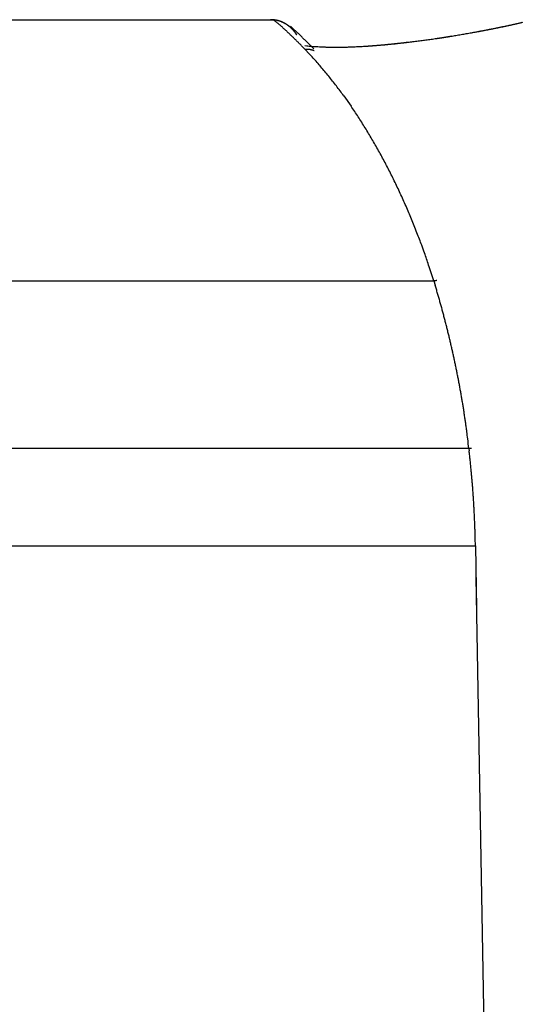
# Model space of a CAD drawing. Units: millimetres. Extents: x -1190 to -2, y 16 to 840.
# Drawn here: x -902 to -901, y 581 to 584 of the extents above; entities that cross this region are included whole.
import ezdxf

# ---------------------------------------------------------------- set-up
doc = ezdxf.new("R2010")
doc.units = ezdxf.units.MM
doc.header["$LTSCALE"] = 4
doc.layers.add('16', color=7, linetype='Continuous')

msp = doc.modelspace()

# ---------------------------------------------------------------- linework, layer by layer
at = {"layer": '16', "linetype": 'Continuous'}
for p, q in [((-903.21146, 583.84287), (-901.59122, 583.84287)), ((-901.58757, 583.84287), (-901.59122, 583.84287)), ((-901.59122, 583.84287), (-901.58851, 583.84063)), ((-901.55453, 583.83088), (-901.5553, 583.83132)), ((-901.53541, 583.82136), (-901.53315, 583.81927)), ((-901.51459, 583.79316), (-901.51648, 583.79602)), ((-900.93463, 583.80015), (-900.92927, 583.80111)), ((-901.51459, 583.79316), (-901.51538, 583.79436)), ((-901.05438, 583.78038), (-901.05303, 583.78058)), ((-901.48768, 583.75729), (-901.48113, 583.75652)), ((-901.48694, 583.74448), (-901.47359, 583.73042)), ((-901.29255, 583.75499), (-901.28883, 583.75521)), ((-903.20644, 582.97853), (-901.06079, 582.97853)), ((-901.06079, 582.97852), (-901.05663, 582.96476)), ((-900.94498, 582.42404), (-903.20851, 582.42404)), ((-900.94498, 582.42404), (-900.94405, 582.41606)), ((-903.20862, 582.10211), (-900.92342, 582.10211)), ((-900.92342, 582.10211), (-900.91979, 581.89447))]:
    msp.add_line(p, q, dxfattribs=at)
at = {"layer": '16'}
for p, q in [((-901.35879, 583.59066), (-901.33467, 583.55649)), ((-900.92161, 581.99829), (-900.77842, 573.7966))]:
    msp.add_line(p, q, dxfattribs=at)
at = {"layer": '16', "linetype": 'Continuous'}
for centre, radius, start, end in [((-901.60868, 583.65291), 0.19011, 85.5392, 87.75533), ((-901.59734, 583.76897), 0.07354, 82.92058, 87.31593), ((-901.61834, 583.6233), 0.22068, 81.91285, 82.48677), ((-902.13791, 583.18106), 0.85841, 49.9728, 50.20687), ((-901.59853, 583.7587), 0.08388, 80.41939, 82.97368), ((-901.59754, 583.76068), 0.08175, 81.61014, 82.79866), ((-902.13422, 583.1829), 0.85463, 49.84697, 50.08252), ((-901.599, 583.75381), 0.08877, 80.62273, 81.32205), ((-901.63242, 583.61053), 0.23579, 77.57192, 78.29254), ((-901.63472, 583.56137), 0.28447, 79.67097, 79.84085), ((-901.60277, 583.73551), 0.10743, 79.28134, 79.78031), ((-902.13784, 583.1785), 0.86032, 49.61795, 49.85185), ((-901.59787, 583.75711), 0.0853, 79.15604, 79.8187), ((-901.60081, 583.74453), 0.09821, 78.29316, 78.85264), ((-901.6035, 583.74178), 0.1014, 75.71049, 77.56907), ((-901.60178, 583.7372), 0.10558, 78.07633, 78.58612), ((-902.15276, 583.16136), 0.88305, 49.37249, 49.60121), ((-901.60036, 583.74338), 0.09925, 77.58859, 78.13776), ((-901.59972, 583.74753), 0.09505, 76.8575, 77.42632), ((-901.59809, 583.75788), 0.08447, 74.17697, 76.5676), ((-901.60014, 583.747), 0.09566, 76.12869, 76.68941), ((-902.16265, 583.15244), 0.89626, 49.03889, 49.26368), ((-901.60031, 583.74652), 0.09617, 75.5361, 76.09531), ((-901.60014, 583.74737), 0.0953, 74.94255, 75.50835), ((-901.59903, 583.7489), 0.09354, 74.78332, 75.35385), ((-902.17211, 583.13911), 0.91253, 48.91766, 49.13887), ((-901.60199, 583.74466), 0.09825, 72.06742, 74.09129), ((-901.59905, 583.74999), 0.0925, 74.0237, 74.59631), ((-901.60003, 583.75017), 0.0926, 72.83602, 73.41145), ((-901.598, 583.7514), 0.09084, 73.2506, 73.82937), ((-901.59894, 583.75162), 0.0909, 72.05885, 72.6409), ((-901.60522, 583.73628), 0.10722, 69.96045, 71.80428), ((-901.59891, 583.75176), 0.09076, 71.46813, 72.05307), ((-901.59789, 583.75387), 0.08844, 71.07142, 71.65941), ((-901.59786, 583.75302), 0.08923, 70.67895, 71.26984), ((-901.60375, 583.74121), 0.10208, 67.83082, 69.78732), ((-901.59781, 583.75507), 0.08729, 69.66584, 70.25974), ((-901.59778, 583.75514), 0.08721, 69.07178, 69.66846), ((-901.59679, 583.75521), 0.08679, 69.07034, 69.6699), ((-901.59771, 583.7562), 0.08621, 67.66264, 68.26491), ((-901.6029, 583.74215), 0.1009, 66.08057, 68.0783), ((-901.59672, 583.75717), 0.08494, 67.42158, 68.02663), ((-901.5967, 583.75716), 0.08494, 66.83167, 67.43931), ((-901.59573, 583.75715), 0.08457, 66.83035, 67.44064), ((-901.59664, 583.75897), 0.08326, 65.14316, 65.75593), ((-901.6041, 583.73977), 0.10355, 64.05556, 66.00871), ((-901.59569, 583.75798), 0.08377, 65.40653, 66.02182), ((-901.59567, 583.75975), 0.08216, 64.28346, 64.90111), ((-901.59566, 583.75965), 0.08224, 63.70076, 64.32078), ((-901.59565, 583.75952), 0.08236, 63.12383, 63.74606), ((-901.60477, 583.73816), 0.10529, 62.18181, 64.10935), ((-901.59564, 583.7603), 0.08166, 62.25903, 62.88349), ((-901.59473, 583.76105), 0.08058, 61.95844, 62.58504), ((-901.59474, 583.76086), 0.08075, 61.38494, 62.01355), ((-901.59478, 583.76153), 0.08018, 60.50407, 61.13432), ((-901.60521, 583.73798), 0.10566, 60.09139, 62.01862), ((-901.64392, 583.66434), 0.189, 60.82823, 61.77518), ((-901.6053, 583.73704), 0.10653, 58.37926, 60.29894), ((-901.58524, 583.76718), 0.07062, 59.78786, 61.73118), ((-901.58952, 583.76017), 0.07883, 58.54105, 59.65919), ((-901.60633, 583.7365), 0.10752, 56.15866, 58.06254), ((-901.69069, 583.60171), 0.26682, 57.51068, 57.76744), ((-901.38714, 586.43837), 2.67667, 282.4197, 282.79917), ((-901.43201, 586.68514), 2.92728, 282.45507, 282.55271), ((-901.42236, 586.62706), 2.86849, 282.61668, 282.71597), ((-901.27844, 585.96624), 2.19219, 282.76264, 283.45635), ((-901.40006, 586.53923), 2.77791, 282.66601, 282.76814), ((-901.40727, 586.5707), 2.81019, 282.7697, 282.86985), ((-901.44092, 586.71025), 2.95373, 282.9033, 282.99764), ((-901.37966, 586.43457), 2.67133, 283.04732, 283.15236), ((-901.2811, 586.03465), 2.25949, 283.02603, 283.15256), ((-902.18157, 583.12851), 0.92673, 48.68989, 48.90765), ((-902.19333, 583.11548), 0.94429, 48.46233, 48.67598), ((-902.20433, 583.10078), 0.96259, 48.3424, 48.55238), ((-902.21709, 583.08699), 0.98137, 48.1151, 48.32102), ((-902.23209, 583.07408), 1.001, 47.76702, 47.96924), ((-902.24646, 583.05612), 1.02396, 47.64906, 47.84712), ((-902.26014, 583.03903), 1.0458, 47.53135, 47.72565), ((-902.27614, 583.02256), 1.06876, 47.30517, 47.49526), ((-902.29143, 583.00711), 1.09048, 47.07872, 47.26499), ((-902.3093, 582.98601), 1.1181, 46.96254, 47.14456), ((-901.59972, 583.74411), 0.09785, 56.87493, 57.65461), ((-901.6065, 583.73538), 0.10855, 54.52163, 56.41188), ((-901.58913, 583.7599), 0.07883, 56.0206, 57.04864), ((-902.32643, 582.96906), 1.14218, 46.73647, 46.91462), ((-901.59763, 583.7489), 0.09272, 54.616, 55.46805), ((-901.60187, 583.74086), 0.10173, 54.52214, 55.28623), ((-902.34975, 582.94272), 1.17734, 46.61443, 46.78828), ((-901.6074, 583.73509), 0.10931, 52.35186, 54.22843), ((-901.5993, 583.74587), 0.09616, 53.22646, 54.04038), ((-901.59763, 583.74746), 0.09389, 52.62991, 53.46228), ((-902.36562, 582.92405), 1.20182, 46.50616, 46.67612), ((-901.59967, 583.74435), 0.0976, 51.97671, 52.78456), ((-901.60776, 583.73416), 0.11026, 50.6326, 52.49677), ((-901.60109, 583.74431), 0.09851, 50.54992, 51.34381), ((-901.60095, 583.7432), 0.09928, 50.22671, 51.01809), ((-902.39143, 582.90235), 1.23532, 46.165, 46.33066), ((-901.60837, 583.73394), 0.11082, 48.61355, 50.462), ((-901.60176, 583.74255), 0.1003, 49.32161, 50.1079), ((-901.60225, 583.74219), 0.1009, 48.46511, 49.24185), ((-901.60268, 583.74122), 0.1019, 47.87774, 48.64633), ((-901.60872, 583.73314), 0.11165, 46.91672, 48.75151), ((-901.60388, 583.74026), 0.10342, 46.98106, 47.74169), ((-901.60512, 583.7393), 0.10497, 46.09235, 46.84525), ((-902.92913, 582.30079), 2.06265, 47.32122, 47.40694), ((-901.60939, 583.73271), 0.11242, 45.0011, 46.81766), ((-901.60574, 583.73822), 0.10618, 45.50934, 46.25346), ((-901.60636, 583.73718), 0.10736, 44.92586, 45.66178), ((-902.9505, 582.28764), 2.08682, 47.04952, 47.13461), ((-901.60788, 583.73606), 0.10922, 44.05183, 44.77891), ((-901.60959, 583.73254), 0.11269, 43.18441, 44.98958), ((-901.60863, 583.73577), 0.10996, 43.17184, 43.89056), ((-902.95482, 582.27844), 2.0965, 47.04972, 47.13442), ((-901.61031, 583.7338), 0.11254, 42.61013, 43.3198), ((-901.61119, 583.73347), 0.1134, 41.72871, 42.42985), ((-901.61, 583.73225), 0.11319, 41.35602, 43.1478), ((-901.61303, 583.73226), 0.11559, 40.87854, 41.57053), ((-902.96814, 582.26734), 2.1137, 46.9058, 46.99037), ((-901.61321, 583.73108), 0.1165, 40.5727, 41.25606), ((-901.61021, 583.73167), 0.11372, 39.73281, 41.50511), ((-901.61606, 583.72897), 0.12003, 39.78017, 40.45431), ((-902.97032, 582.26043), 2.12023, 46.90593, 46.99024), ((-901.61635, 583.72861), 0.12049, 39.15832, 39.82378), ((-901.61852, 583.72732), 0.12299, 38.33168, 38.98794), ((-901.61202, 583.73077), 0.11569, 37.76567, 39.50293), ((-901.61983, 583.72606), 0.1248, 37.76502, 38.41252), ((-902.98653, 582.2531), 2.13667, 46.63887, 46.7229), ((-901.6213, 583.72561), 0.12624, 36.87683, 37.51497), ((-901.61069, 583.73169), 0.11408, 36.06239, 37.80919), ((-901.62363, 583.72345), 0.1294, 36.39391, 37.02354), ((-902.99002, 582.23797), 2.15008, 46.76417, 46.84788), ((-901.62516, 583.72215), 0.1314, 35.8352, 36.45618), ((-901.62688, 583.72075), 0.13361, 35.27854, 35.8902), ((-901.60835, 583.73353), 0.11111, 34.22208, 36.00618), ((-901.62901, 583.7191), 0.1363, 34.72458, 35.32517), ((-903.00643, 582.22366), 2.17175, 46.62414, 46.70756), ((-901.63124, 583.71907), 0.13816, 33.61438, 34.20904), ((-901.63165, 583.71771), 0.13925, 33.39337, 33.98677), ((-903.0104, 582.22174), 2.17588, 46.49968, 46.58276), ((-903.0277, 582.19964), 2.20381, 46.48615, 46.5689), ((-903.03238, 582.19704), 2.20893, 46.36221, 46.44459), ((-903.05043, 582.17416), 2.23794, 46.35, 46.43203), ((-901.59904, 587.50201), 3.76117, 279.55261, 279.81703), ((-901.60299, 587.51873), 3.77832, 279.83278, 280.09483), ((-901.59306, 587.46836), 3.72699, 280.08027, 280.34473), ((-901.54572, 587.24545), 3.49907, 280.14708, 280.23592), ((-901.54321, 587.22006), 3.47364, 280.26963, 280.35899), ((-901.57652, 587.3698), 3.62706, 280.36725, 280.63764), ((-901.53627, 587.20576), 3.45833, 280.28848, 280.37807), ((-901.53798, 587.1973), 3.45031, 280.43124, 280.52074), ((-901.53851, 587.18882), 3.44208, 280.55524, 280.64483), ((-901.58214, 587.40359), 3.6613, 280.62651, 280.89141), ((-901.53237, 587.17242), 3.42483, 280.59449, 280.6842), ((-901.5322, 587.16023), 3.41281, 280.71933, 280.80922), ((-901.52597, 587.14975), 3.40136, 280.73928, 280.82931), ((-901.61392, 587.57193), 3.83262, 280.8824, 281.13216), ((-901.52551, 587.12342), 3.37541, 280.90552, 280.99577), ((-901.51886, 587.11072), 3.36168, 280.92593, 281.01638), ((-901.51799, 587.09517), 3.34625, 281.05252, 281.14325), ((-901.54275, 587.2003), 3.45424, 281.16403, 281.44245), ((-901.51729, 587.06807), 3.31953, 281.22181, 281.3128), ((-901.50345, 587.05077), 3.29986, 281.13609, 281.22742), ((-901.50861, 587.02819), 3.27874, 281.39267, 281.48431), ((-901.43166, 586.63713), 2.88023, 281.499, 281.83639), ((-901.50066, 587.00287), 3.25235, 281.43597, 281.52801), ((-901.49292, 586.97854), 3.22695, 281.47961, 281.57202), ((-901.49082, 586.94547), 3.19414, 281.65414, 281.74702), ((-901.53981, 587.19834), 3.4517, 281.68273, 281.94542), ((-901.48274, 586.9258), 3.17324, 281.67641, 281.76972), ((-901.48015, 586.89711), 3.14463, 281.83028, 281.92412), ((-901.47157, 586.86912), 3.11547, 281.87599, 281.97035), ((-901.46267, 586.83365), 3.07892, 281.94531, 282.04025), ((-902.66236, 592.52376), 8.89414, 281.919558, 282.011222), ((-901.46017, 586.80611), 3.05147, 282.10213, 282.19759), ((-901.45629, 586.77262), 3.01792, 282.25992, 282.35611), ((-901.44001, 586.73107), 2.97386, 282.2211, 282.31811), ((-901.43773, 586.70544), 2.94834, 282.38097, 282.47848), ((-902.41325, 582.87809), 1.26793, 46.05132, 46.21304), ((-902.43896, 582.84996), 1.30603, 45.93833, 46.09563), ((-902.46288, 582.82388), 1.34141, 45.8255, 45.97895), ((-902.4901, 582.79458), 1.38139, 45.71326, 45.86256), ((-902.51975, 582.76695), 1.42187, 45.49029, 45.63533), ((-902.56144, 582.72763), 1.47914, 45.26639, 45.40635), ((-902.58129, 582.7024), 1.51104, 45.26786, 45.40488), ((-902.60417, 582.67845), 1.54417, 45.15551, 45.29037), ((-902.66302, 582.61847), 1.62819, 45.04786, 45.17551), ((-902.77172, 582.51406), 1.77888, 44.82968, 44.94607), ((-902.72728, 582.55776), 1.71656, 44.71827, 44.841), ((-902.61897, 582.66393), 1.56489, 44.60852, 44.74651), ((-903.0628, 582.1639), 2.2539, 46.221, 46.30263), ((-902.89738, 582.38992), 1.95552, 44.49147, 44.59547), ((-903.07465, 582.15423), 2.26909, 46.09255, 46.1738), ((-903.09487, 582.1362), 2.2961, 45.96029, 46.04111), ((-903.10038, 582.12582), 2.30739, 45.96048, 46.04091), ((-903.12149, 582.10696), 2.33563, 45.82995, 45.90992), ((-903.13502, 582.08855), 2.35825, 45.8264, 45.90595), ((-903.14969, 582.07618), 2.37735, 45.70131, 45.78039), ((-903.16372, 582.05726), 2.40069, 45.69835, 45.777), ((-903.18701, 582.04368), 2.42669, 45.45063, 45.52876), ((-903.1957, 582.02274), 2.44772, 45.57199, 45.64962), ((-903.22579, 582.00257), 2.4832, 45.32481, 45.40198), ((-903.23127, 581.99226), 2.49438, 45.32498, 45.40181), ((-903.26068, 581.96542), 2.53416, 45.20269, 45.27879), ((-903.28121, 581.93231), 2.57213, 45.32278, 45.39791), ((-901.46019, 586.36175), 2.61232, 275.40477, 275.76972), ((-901.44349, 586.12785), 2.37784, 275.69091, 275.78729), ((-901.44053, 586.14444), 2.39405, 275.67683, 275.7728), ((-901.44322, 586.15168), 2.40153, 275.8191, 275.91479), ((-901.4738, 586.49818), 2.74943, 275.76606, 276.11637), ((-901.44702, 586.18139), 2.43147, 275.93175, 276.02676), ((-901.45176, 586.20714), 2.45758, 276.07354, 276.16756), ((-901.44661, 586.2092), 2.45908, 276.04319, 276.13762), ((-901.45035, 586.17662), 2.42709, 276.30778, 276.40374), ((-901.48467, 586.62297), 2.87466, 276.06679, 276.40443), ((-901.45532, 586.25171), 2.50228, 276.32497, 276.41782), ((-901.47209, 586.42506), 2.67642, 276.35972, 276.4461), ((-901.45295, 586.23187), 2.4823, 276.50784, 276.60287), ((-901.41414, 585.89302), 2.14124, 276.61372, 276.7266), ((-901.50022, 586.74802), 3.00067, 276.43315, 276.75896), ((-901.47029, 586.41282), 2.66404, 276.61655, 276.70186), ((-901.98379, 590.77001), 7.05138, 276.713948, 276.743076), ((-901.42094, 585.9594), 2.20797, 276.89596, 277.01595), ((-901.39318, 585.74625), 1.99302, 276.97259, 277.17797), ((-901.51242, 586.86557), 3.11884, 276.72731, 277.04299), ((-901.8107, 589.09881), 5.37148, 277.12821, 277.22808), ((-901.52744, 586.97829), 3.23255, 277.0624, 277.36862), ((-901.53839, 587.07754), 3.33238, 277.33638, 277.63465), ((-901.55195, 587.17405), 3.42984, 277.64494, 277.93579), ((-901.56265, 587.25251), 3.50902, 277.93195, 278.21676), ((-901.57365, 587.3304), 3.58769, 278.21291, 278.49216), ((-902.25763, 591.85594), 8.16472, 278.48419, 278.493698), ((-902.45188, 592.78645), 9.11388, 278.83752, 278.846109), ((-902.31855, 591.93819), 8.2552, 278.837073, 278.846556), ((-901.97118, 589.96447), 6.25166, 278.482735, 278.495152), ((-901.87181, 589.08397), 5.36624, 278.83452, 278.84911), ((-901.73812, 588.42136), 4.69104, 278.48067, 278.49722), ((-901.69828, 587.98618), 4.25483, 278.83262, 278.85101), ((-901.58136, 587.38763), 3.64543, 278.4792, 278.75406), ((-901.62676, 587.53524), 3.79826, 278.83151, 278.85212), ((-901.57527, 587.18773), 3.44696, 278.89547, 278.91802), ((-901.50419, 586.91418), 3.16582, 278.41462, 278.43932), ((-901.49089, 586.66687), 2.91933, 278.89343, 278.92005), ((-901.45539, 586.44912), 2.69871, 278.89235, 278.92114), ((-901.42776, 586.30025), 2.54736, 278.82645, 278.85718), ((-901.40049, 586.11634), 2.36144, 278.89029, 278.9232), ((-901.39523, 585.98664), 2.23255, 279.30617, 279.34102), ((-901.35702, 585.87202), 2.11334, 278.82329, 278.86033), ((-901.33943, 585.75313), 1.99315, 278.88725, 278.92624), ((-901.33554, 585.64827), 1.889, 279.303, 279.34419), ((-901.30699, 585.56361), 1.80088, 278.88517, 278.92832), ((-901.30462, 585.4767), 1.71469, 279.3009, 279.34628), ((-901.58921, 587.44017), 3.69856, 278.75033, 279.02111), ((-901.29177, 585.40682), 1.64366, 279.29992, 279.34726), ((-901.26709, 585.32372), 1.55769, 278.94786, 278.99739), ((-901.26727, 585.2743), 1.50893, 279.29781, 279.34937), ((-901.25521, 585.20918), 1.44271, 279.29663, 279.35056), ((-901.25647, 585.1524), 1.38694, 279.78338, 279.83914), ((-901.23775, 585.11955), 1.35143, 279.29481, 279.35238), ((-901.22682, 585.05184), 1.28284, 279.36234, 279.42255), ((-901.22201, 584.97691), 1.20816, 279.77925, 279.84326), ((-901.22104, 584.97922), 1.21027, 279.77931, 279.84321), ((-901.21982, 585.02489), 1.25509, 279.43178, 279.49287), ((-901.20722, 584.87626), 1.10648, 280.11902, 280.18951), ((-901.16613, 584.67405), 0.9002, 279.89213, 279.98065), ((-901.19637, 584.87501), 1.10338, 279.7187, 279.78615), ((-901.59456, 587.47179), 3.73062, 279.02616, 279.29436), ((-901.62021, 587.16811), 3.43526, 280.25154, 280.27121), ((-901.15288, 584.62447), 0.84908, 279.84723, 279.94929), ((-901.13484, 584.49296), 0.71645, 280.34477, 280.53018), ((-901.34678, 585.66098), 1.90354, 280.37709, 280.4686), ((-901.59674, 587.48849), 3.74745, 279.28592, 279.55218), ((-904.64454, 580.67086), 4.40659, 44.47433, 44.51608), ((-902.76281, 582.5181), 1.7697, 44.34629, 44.48046), ((-902.73287, 582.55263), 1.72415, 44.00825, 44.22116), ((-904.86836, 580.46985), 4.70714, 44.08082, 44.18308), ((-901.47981, 583.5859), 0.15873, 91.11988, 92.57534), ((-901.48062, 583.68644), 0.05821, 89.23531, 92.25766), ((-901.44146, 584.11573), 0.3614, 263.69725, 264.91134), ((-901.48042, 583.68297), 0.06167, 87.63071, 89.4615), ((-901.4897, 583.5694), 0.1756, 85.63751, 86.13803), ((-901.48183, 583.67349), 0.07121, 84.21922, 85.57645), ((-901.47949, 583.68738), 0.05716, 83.35604, 85.15939), ((-902.42719, 582.8373), 1.30653, 42.268, 43.12424), ((-901.42015, 584.33588), 0.58257, 264.74409, 265.60969), ((-901.48046, 583.68089), 0.06372, 81.6033, 83.16378), ((-903.29901, 581.92497), 2.58988, 45.0815, 45.15674), ((-901.48137, 583.67742), 0.06729, 79.8125, 81.26285), ((-903.28022, 581.94657), 2.56131, 44.96188, 45.03812), ((-901.48026, 583.68241), 0.06218, 78.42773, 80.00367), ((-903.3534, 581.86856), 2.66822, 44.96325, 45.03675), ((-901.47946, 583.68513), 0.05936, 77.01044, 78.6595), ((-901.47955, 583.68578), 0.05874, 75.13926, 76.78826), ((-903.49123, 581.7259), 2.86656, 44.96594, 45.03406), ((-901.40025, 584.56126), 0.80882, 265.42634, 266.1182), ((-901.47916, 583.68657), 0.05788, 73.64372, 75.30806), ((-903.35719, 581.87041), 2.66961, 44.72976, 44.80443), ((-901.47889, 583.68799), 0.05644, 71.79504, 73.49691), ((-901.47833, 583.68909), 0.05522, 70.26468, 71.99732), ((-903.10774, 582.1125), 2.32202, 44.72939, 44.81768), ((-901.47783, 583.6902), 0.05401, 68.60658, 70.36237), ((-901.47766, 583.69122), 0.05299, 66.59777, 68.37679), ((-901.39306, 584.66603), 0.91384, 266.11327, 266.78104), ((-901.38677, 584.77261), 1.0206, 266.76478, 267.40504), ((-901.38327, 584.85102), 1.09909, 267.4078, 268.03752), ((-901.38209, 584.89212), 1.14021, 268.04881, 268.68322), ((-901.38398, 584.86037), 1.10842, 268.74297, 269.42022), ((-901.38345, 584.87557), 1.12362, 269.40135, 270.08822), ((-901.38323, 584.91763), 1.16569, 270.07438, 270.75418), ((-901.38376, 585.00108), 1.24914, 270.72809, 271.37724), ((-901.38593, 585.14388), 1.39195, 271.32508, 271.92094), ((-901.38977, 585.27959), 1.52771, 271.89414, 272.44848), ((-901.39483, 585.40516), 1.65338, 272.43796, 272.96043), ((-901.3994, 585.53349), 1.78178, 272.89392, 273.38698), ((-901.40715, 585.67456), 1.92306, 273.36913, 273.83394), ((-901.4055, 585.68804), 1.93635, 273.45416, 273.56533), ((-901.40775, 585.70159), 1.95002, 273.60673, 273.71714), ((-901.41024, 585.72813), 1.97666, 273.73914, 273.84866), ((-901.41639, 585.81215), 2.06096, 273.83451, 274.27487), ((-901.4076, 585.75074), 1.99904, 273.7296, 273.83818), ((-901.41556, 585.77299), 2.02179, 274.02103, 274.12871), ((-901.41287, 585.79969), 2.04824, 274.00013, 274.10698), ((-901.4156, 585.82141), 2.0701, 274.13919, 274.2452), ((-901.42599, 585.95208), 2.20122, 274.25248, 274.67073), ((-901.41291, 585.84267), 2.09111, 274.12868, 274.2339), ((-901.4212, 585.86412), 2.11311, 274.41494, 274.51938), ((-901.41852, 585.89049), 2.1392, 274.39226, 274.49595), ((-901.4214, 585.91159), 2.16046, 274.52832, 274.63129), ((-901.4243, 585.93209), 2.18113, 274.66362, 274.76589), ((-901.43547, 586.08777), 2.33723, 274.63152, 275.03031), ((-901.42728, 585.94716), 2.19639, 274.8106, 274.91219), ((-901.42457, 585.97855), 2.22744, 274.77381, 274.87474), ((-901.42758, 585.99314), 2.24223, 274.9196, 275.01989), ((-901.43059, 586.01272), 2.26201, 275.05232, 275.15201), ((-901.44808, 586.22848), 2.4785, 275.03558, 275.41628), ((-901.43367, 586.03258), 2.28206, 275.18432, 275.2834), ((-901.43674, 586.0518), 2.30148, 275.31558, 275.41409), ((-901.43402, 586.071), 2.32035, 275.30235, 275.40031), ((-901.43706, 586.09515), 2.34468, 275.41885, 275.5163), ((-901.44025, 586.10856), 2.35833, 275.56209, 275.65901), ((-902.44749, 582.82011), 1.33311, 41.38268, 42.22795), ((-902.47105, 582.79732), 1.36585, 40.61522, 41.44658), ((-902.49856, 582.77447), 1.40161, 39.77611, 40.59211), ((-902.52571, 582.7514), 1.43724, 38.98885, 39.79045), ((-902.55277, 582.7291), 1.4723, 38.21263, 39.00097), ((-902.58123, 582.70708), 1.50828, 37.42585, 38.20098), ((-902.60878, 582.68455), 1.54385, 36.70615, 37.46867), ((-902.63819, 582.66256), 1.58058, 35.95767, 36.70779), ((-902.72746, 582.59873), 1.69031, 33.79848, 34.5145), ((-902.75891, 582.57803), 1.72797, 33.08341, 33.78869), ((-902.78956, 582.55791), 1.76463, 32.39244, 33.08766), ((-902.82056, 582.53759), 1.80169, 31.72477, 32.41001), ((-902.85221, 582.51792), 1.83895, 31.05153, 31.72748), ((-902.88425, 582.49801), 1.87667, 30.40092, 31.06762), ((-902.91601, 582.47964), 1.91336, 29.73597, 30.39407), ((-902.94705, 582.46118), 1.94947, 29.10497, 29.75457), ((-902.97919, 582.44357), 1.98611, 28.45604, 29.09785), ((-903.01136, 582.42634), 2.02261, 27.81735, 28.45115), ((-903.04434, 582.40871), 2.06, 27.19653, 27.82277), ((-903.07537, 582.39205), 2.09522, 26.59469, 27.21413), ((-903.10251, 582.37815), 2.12571, 25.98809, 26.60202), ((-903.13912, 582.36001), 2.16657, 25.38956, 25.99528), ((-903.18214, 582.34034), 2.21386, 24.77599, 25.37203), ((-903.19659, 582.33339), 2.22989, 24.18732, 24.78248), ((-903.18986, 582.33647), 2.2225, 23.58438, 24.18605), ((-903.27159, 582.29935), 2.31226, 23.038, 23.61683), ((-903.44171, 582.22778), 2.49681, 22.48602, 23.02178), ((-903.28668, 582.29405), 2.32823, 21.85146, 22.43838), ((-903.00593, 582.40819), 2.02516, 21.11609, 21.81043), ((-903.4831, 582.21001), 2.54173, 20.88729, 21.40839), ((-907.50144, 580.67376), 6.84372, 20.733879, 20.909346), ((-903.10142, 582.36585), 2.12976, 19.33657, 20.06753), ((-902.92634, 582.42517), 1.94491, 18.15337, 19.3955), ((-906.10717, 581.33486), 5.30731, 18.04097, 18.63933), ((-901.02131, 582.66202), 0.31895, 96.27938, 97.11139), ((-904.2569, 582.00438), 3.34126, 16.45765, 16.70402), ((-901.04281, 582.87033), 0.10955, 95.19381, 97.01381), ((-901.04195, 582.86872), 0.11123, 94.44288, 95.56496), ((-904.2542, 582.00717), 3.33788, 16.17849, 16.42493), ((-904.24621, 582.00915), 3.32966, 15.9371, 16.18403), ((-904.23219, 582.01279), 3.31518, 15.69525, 15.94314), ((-904.22017, 582.01577), 3.3028, 15.45324, 15.70195), ((-904.20887, 582.02076), 3.29059, 15.17247, 15.42194), ((-904.19541, 582.02333), 3.27692, 14.9404, 15.19063), ((-904.18321, 582.0261), 3.26441, 14.69752, 14.94861), ((-904.17164, 582.03089), 3.252, 14.41568, 14.66759), ((-904.15948, 582.03347), 3.23959, 14.17236, 14.42515), ((-904.14557, 582.03582), 3.22553, 13.93863, 14.19225), ((-904.13322, 582.04052), 3.21241, 13.6558, 13.91034), ((-904.1192, 582.04274), 3.19826, 13.42118, 13.67658), ((-904.10676, 582.04726), 3.18511, 13.13767, 13.39402), ((-904.09264, 582.04932), 3.17089, 12.90219, 13.15944), ((-904.08003, 582.05367), 3.15764, 12.61805, 12.87627), ((-904.0659, 582.05776), 3.14295, 12.3424, 12.60155), ((-904.05117, 582.05968), 3.12815, 12.10557, 12.36571), ((-904.03894, 582.06144), 3.11582, 11.85993, 12.12104), ((-904.02356, 582.06768), 3.09949, 11.54327, 11.80546), ((-904.00988, 582.06692), 3.08624, 11.34486, 11.60798), ((-903.99865, 582.07254), 3.07413, 11.01928, 11.28333), ((-903.97997, 582.07433), 3.05545, 10.78808, 11.05335), ((-903.96168, 582.07889), 3.03663, 10.50116, 10.76801), ((-903.95489, 582.08079), 3.02961, 10.22201, 10.48924), ((-903.95625, 582.07869), 3.03132, 9.9899, 10.25659), ((-903.91802, 582.08641), 2.99233, 9.70117, 9.97129), ((-903.84998, 582.09944), 2.92307, 9.39724, 9.67411), ((-903.906, 582.08811), 2.98019, 9.16635, 9.43637), ((-904.08595, 582.06223), 3.16196, 8.8568, 9.10979), ((-903.81846, 582.10318), 2.89136, 8.59044, 8.87112), ((-903.39698, 582.16885), 2.4648, 8.20789, 8.5446), ((-903.96477, 582.07786), 3.03978, 8.12126, 8.37743), ((-908.97818, 581.36629), 8.10343, 8.007511, 8.094345), ((-903.40725, 582.16341), 2.47581, 7.3355, 7.69989), ((-903.12593, 582.19939), 2.1922, 6.70891, 7.34145), ((-906.75239, 581.74591), 5.84687, 6.66024, 6.970724), ((-900.9891, 581.78195), 0.6436, 85.61523, 86.06956), ((-904.00721, 582.0593), 3.08386, 6.49362, 6.64305), ((-904.00614, 582.06284), 3.0824, 6.28121, 6.43065), ((-904.01126, 582.06186), 3.08759, 6.13966, 6.28881), ((-900.95467, 582.20299), 0.22117, 85.17242, 86.16746), ((-904.03048, 582.06023), 3.10688, 5.98313, 6.13168), ((-904.03945, 582.05892), 3.11594, 5.84186, 5.98994), ((-904.04747, 582.05387), 3.12443, 5.7713, 5.91895), ((-904.05898, 582.05666), 3.13561, 5.55207, 5.69933), ((-904.0675, 582.05553), 3.1442, 5.41075, 5.55757), ((-904.07899, 582.05453), 3.15573, 5.26272, 5.40915), ((-904.09092, 582.05353), 3.1677, 5.11499, 5.26101), ((-904.09418, 582.05264), 3.17103, 4.98003, 5.12569), ((-904.10584, 582.05175), 3.18273, 4.83252, 4.97779), ((-904.11669, 582.05492), 3.19326, 4.6146, 4.75952), ((-904.12408, 582.05017), 3.20102, 4.54407, 4.68863), ((-904.13061, 582.04949), 3.20758, 4.40278, 4.54701), ((-904.13761, 582.04881), 3.21461, 4.26144, 4.40533), ((-904.14783, 582.04821), 3.22485, 4.11485, 4.25843), ((-904.15464, 582.04761), 3.23168, 3.97357, 4.11683), ((-904.1603, 582.05113), 3.23709, 3.76146, 3.90444), ((-904.17016, 582.04666), 3.24723, 3.68617, 3.82887), ((-904.17224, 582.0462), 3.24933, 3.54938, 3.69179), ((-904.18384, 582.04569), 3.26094, 3.40363, 3.54569), ((-904.18666, 582.04954), 3.26353, 3.19145, 3.33336), ((-904.18647, 582.04549), 3.26357, 3.12068, 3.26258), ((-904.19921, 582.04479), 3.27632, 2.97939, 3.12071), ((-904.22425, 582.04354), 3.3014, 2.83832, 2.97856), ((-904.20458, 582.04882), 3.2815, 2.622, 2.76324), ((-904.14872, 582.04751), 3.22576, 2.5467, 2.69055), ((-904.23376, 582.04318), 3.3109, 2.41666, 2.55627), ((-904.44485, 582.03802), 3.52203, 2.22549, 2.35573), ((-904.17582, 582.04693), 3.25286, 2.10923, 2.25271), ((-903.72179, 582.06176), 2.79859, 1.97726, 2.14791), ((-904.38236, 582.03945), 3.45953, 1.83948, 1.96907), ((-909.94523, 581.85309), 9.02552, 1.843495, 1.888337), ((-903.77651, 582.06028), 2.85334, 1.48777, 1.66996), ((-903.48136, 582.0688), 2.55807, 1.15571, 1.46869), ((-907.76691, 581.96533), 6.84486, 1.144973, 1.298107)]:
    msp.add_arc(centre, radius, start, end, dxfattribs=at)

doc.saveas('drawing.dxf')
